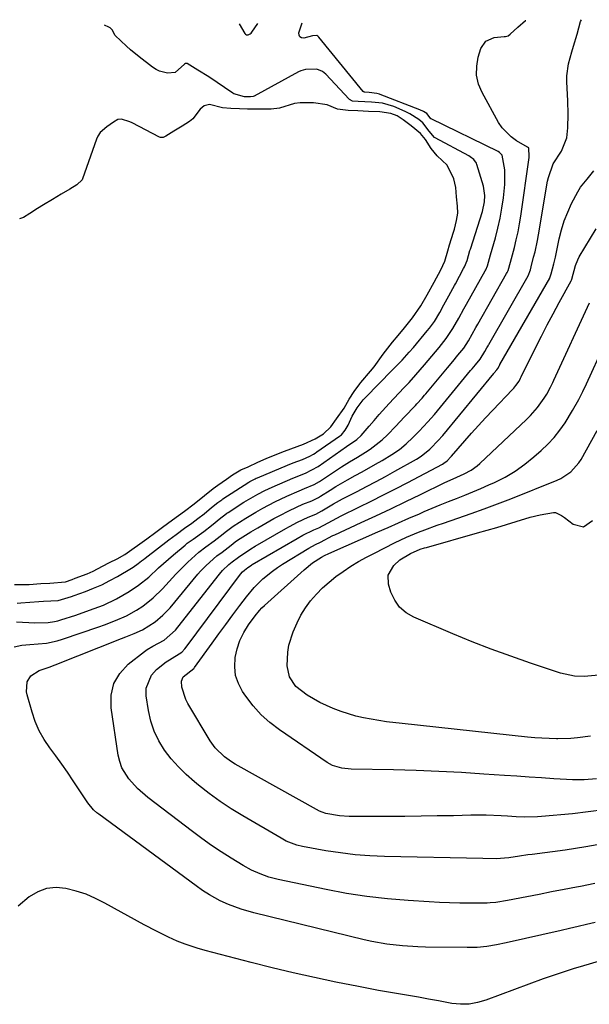
# Model space of a CAD drawing. Units: inches. Extents: x 1937229 to 1942564, y 432357 to 437633.
# Drawn here: x 1939009 to 1939191, y 437281 to 437594 of the extents above; entities that cross this region are included whole.
import ezdxf

# ---------------------------------------------------------------- set-up
doc = ezdxf.new("R2010")
doc.units = ezdxf.units.IN
doc.header["$MEASUREMENT"] = 0
doc.layers.add('7', color=7, linetype='Continuous')
doc.layers.add('8', color=7, linetype='Continuous')

msp = doc.modelspace()

# ---------------------------------------------------------------- linework, layer by layer
at = {"layer": '7', "color": 18}
for points in [[(1939007.62, 437394.92, 1742), (1939010.11, 437395.42, 1742), (1939012.69, 437395.62, 1742), (1939015.27, 437395.82, 1742), (1939017.95, 437396.08, 1742), (1939021.37, 437396.78, 1742), (1939023.05, 437397.28, 1742), (1939034.57, 437401.23, 1742), (1939036.35, 437401.87, 1742), (1939039.88, 437403.21, 1742), (1939043.34, 437404.71, 1742), (1939046.62, 437406.53, 1742), (1939048.56, 437407.83, 1742), (1939051.85, 437410.44, 1742), (1939054.85, 437413.39, 1742), (1939059.08, 437418.01, 1742), (1939060.31, 437419.32, 1742), (1939062.88, 437421.84, 1742), (1939066.38, 437424.97, 1742), (1939068.66, 437426.71, 1742), (1939071.27, 437428.6, 1742), (1939073.22, 437430.08, 1742), (1939075.23, 437431.73, 1742), (1939077.3, 437433.27, 1742), (1939081.39, 437435.87, 1742), (1939084.53, 437437.74, 1742), (1939086.7, 437438.97, 1742), (1939090.52, 437440.99, 1742), (1939094.43, 437442.84, 1742), (1939098.32, 437444.58, 1742), (1939100.05, 437445.27, 1742), (1939103.08, 437446.52, 1742), (1939104.75, 437447.51, 1742), (1939110.48, 437451.37, 1742), (1939111.73, 437452.19, 1742), (1939114.28, 437453.76, 1742), (1939116.86, 437455.25, 1742), (1939119.42, 437456.81, 1742), (1939120.9, 437457.77, 1742), (1939124.73, 437460.76, 1742), (1939126.35, 437462.34, 1742), (1939129.06, 437465.15, 1742), (1939131.75, 437467.98, 1742), (1939135.26, 437471.71, 1742), (1939135.69, 437472.17, 1742), (1939137.39, 437474.02, 1742), (1939138.22, 437474.96, 1742), (1939138.63, 437475.44, 1742), (1939145.51, 437483.7, 1742), (1939147.17, 437485.69, 1742), (1939148.82, 437487.69, 1742), (1939150.66, 437489.93, 1742), (1939152.14, 437492.22, 1742), (1939154.51, 437496.49, 1742), (1939155.1, 437497.54, 1742), (1939164.26, 437513.73, 1742), (1939164.43, 437514.04, 1742), (1939164.73, 437514.68, 1742), (1939165.56, 437517.35, 1742), (1939166.76, 437521.97, 1742), (1939167.37, 437524.45, 1742), (1939167.91, 437526.94, 1742), (1939168.37, 437529.46, 1742), (1939168.77, 437531.98, 1742), (1939171.42, 437550.6, 1742), (1939171.47, 437551.1, 1742), (1939171.35, 437553.41, 1742), (1939171.31, 437553.57, 1742), (1939171.2, 437553.71, 1742), (1939170.91, 437553.91, 1742), (1939167.43, 437555.97, 1742), (1939165.74, 437557.16, 1742), (1939162.9, 437560.08, 1742), (1939161.75, 437561.8, 1742), (1939156.49, 437571.28, 1742), (1939155.39, 437574.01, 1742), (1939154.74, 437576.8, 1742), (1939154.77, 437579.66, 1742), (1939155.26, 437582.57, 1742), (1939156.07, 437585.29, 1742), (1939157.66, 437587.69, 1742), (1939160.32, 437588.82, 1742), (1939163.51, 437589.15, 1742), (1939163.88, 437589.17, 1742), (1939164.73, 437589.34, 1742), (1939165.44, 437589.86, 1742), (1939167.81, 437592.05, 1742), (1939170.33, 437594.25, 1742), (1939170.36, 437594.27, 1742)], [(1939192.43, 437307.1, 1744), (1939189.73, 437306.47, 1744), (1939187.04, 437305.85, 1744), (1939184.34, 437305.23, 1744), (1939181.64, 437304.62, 1744), (1939164.19, 437300.65, 1744), (1939161.12, 437300.02, 1744), (1939158.03, 437299.54, 1744), (1939154.92, 437299.23, 1744), (1939151.79, 437299.16, 1744), (1939138.54, 437299.3, 1744), (1939136.07, 437299.36, 1744), (1939131.14, 437299.67, 1744), (1939126.23, 437300.24, 1744), (1939121.37, 437301.11, 1744), (1939118.96, 437301.65, 1744), (1939083.9, 437310.19, 1744), (1939079.83, 437311.35, 1744), (1939075.87, 437312.84, 1744), (1939073.17, 437314.02, 1744), (1939069.77, 437315.9, 1744), (1939067.61, 437317.33, 1744), (1939065.5, 437318.84, 1744), (1939034.54, 437341.61, 1744), (1939033.97, 437342.06, 1744), (1939032.91, 437343.04, 1744), (1939031.06, 437345.28, 1744), (1939030.65, 437345.88, 1744), (1939026.42, 437352.27, 1744), (1939024.61, 437354.94, 1744), (1939022.78, 437357.58, 1744), (1939020.9, 437360.19, 1744), (1939018.98, 437362.78, 1744), (1939017.2, 437365.43, 1744), (1939015.64, 437368.19, 1744), (1939014.39, 437371.11, 1744), (1939013.35, 437374.13, 1744), (1939011.8, 437379.6, 1744), (1939011.61, 437380.54, 1744), (1939011.85, 437383.73, 1744), (1939012.95, 437385.68, 1744), (1939015.57, 437387.32, 1744), (1939018.76, 437388.42, 1744), (1939020.7, 437389.15, 1744), (1939041.78, 437397.48, 1744), (1939043.14, 437398.02, 1744), (1939045.83, 437399.14, 1744), (1939048.49, 437400.33, 1744), (1939052.49, 437402.84, 1744), (1939055, 437404.95, 1744), (1939057.24, 437407.34, 1744), (1939066.12, 437417.96, 1744), (1939066.95, 437418.92, 1744), (1939068.7, 437420.75, 1744), (1939072.11, 437423.79, 1744), (1939073.77, 437424.99, 1744), (1939076.71, 437427.24, 1744), (1939077.97, 437428.27, 1744), (1939078.71, 437428.8, 1744), (1939082.94, 437431.46, 1744), (1939085.19, 437432.78, 1744), (1939090.29, 437435.67, 1744), (1939091.91, 437436.56, 1744), (1939095.19, 437438.25, 1744), (1939099.52, 437440.26, 1744), (1939102.35, 437441.38, 1744), (1939104.45, 437442.39, 1744), (1939105.13, 437442.81, 1744), (1939108.12, 437444.73, 1744), (1939109.97, 437445.88, 1744), (1939113.72, 437448.07, 1744), (1939116.14, 437449.38, 1744), (1939118.31, 437450.56, 1744), (1939122.6, 437452.98, 1744), (1939124.73, 437454.23, 1744), (1939127.8, 437456.08, 1744), (1939130.17, 437457.67, 1744), (1939132.38, 437459.5, 1744), (1939134.46, 437461.48, 1744), (1939136.47, 437463.53, 1744), (1939139.22, 437466.47, 1744), (1939141.32, 437468.82, 1744), (1939152.85, 437482.78, 1744), (1939153.35, 437483.38, 1744), (1939154.35, 437484.59, 1744), (1939155.84, 437486.4, 1744), (1939157.39, 437488.9, 1744), (1939158.01, 437490.03, 1744), (1939158.37, 437490.66, 1744), (1939158.55, 437490.98, 1744), (1939158.64, 437491.14, 1744), (1939171.12, 437512.95, 1744), (1939171.86, 437514.82, 1744), (1939172.11, 437515.77, 1744), (1939172.89, 437518.85, 1744), (1939173.32, 437520.63, 1744), (1939174.08, 437524.21, 1744), (1939174.41, 437526.01, 1744), (1939177.34, 437543.06, 1744), (1939177.58, 437544.21, 1744), (1939179.07, 437548.57, 1744), (1939181.79, 437552.59, 1744), (1939183.47, 437556.91, 1744), (1939183.75, 437560.03, 1744), (1939183.9, 437564.36, 1744), (1939183.79, 437568.69, 1744), (1939183.45, 437574.65, 1744), (1939183.45, 437576.6, 1744), (1939183.94, 437580.44, 1744), (1939185.02, 437584.2, 1744), (1939185.6, 437586.08, 1744), (1939186.68, 437589.87, 1744), (1939187.82, 437593.94, 1744), (1939188.06, 437594.48, 1744)], [(1939079.22, 437593.2, 1738), (1939081.05, 437590.08, 1738), (1939081.27, 437589.85, 1738), (1939081.52, 437589.68, 1738), (1939082.13, 437589.65, 1738), (1939082.76, 437589.95, 1738), (1939083.02, 437590.19, 1738), (1939083.25, 437590.46, 1738), (1939085.11, 437593.27, 1738)], [(1939008.59, 437408.78, 1738), (1939009.77, 437408.86, 1738), (1939015.52, 437409.3, 1738), (1939017.02, 437409.38, 1738), (1939021.67, 437409.62, 1738), (1939025.87, 437410.89, 1738), (1939026.76, 437411.2, 1738), (1939030.31, 437412.49, 1738), (1939032.94, 437413.53, 1738), (1939035.52, 437414.66, 1738), (1939038.04, 437415.94, 1738), (1939040.51, 437417.3, 1738), (1939044.93, 437419.91, 1738), (1939045.51, 437420.27, 1738), (1939047.15, 437421.44, 1738), (1939048.21, 437422.28, 1738), (1939048.75, 437422.7, 1738), (1939049.28, 437423.11, 1738), (1939056.9, 437428.97, 1738), (1939059.15, 437430.65, 1738), (1939061.89, 437432.63, 1738), (1939064.17, 437434.28, 1738), (1939066.06, 437435.68, 1738), (1939068.08, 437437.25, 1738), (1939070.44, 437439.21, 1738), (1939072.43, 437440.8, 1738), (1939073.66, 437441.67, 1738), (1939074.08, 437441.95, 1738), (1939082.26, 437447.25, 1738), (1939082.59, 437447.45, 1738), (1939084.3, 437448.38, 1738), (1939084.65, 437448.54, 1738), (1939085.01, 437448.69, 1738), (1939094.64, 437452.68, 1738), (1939096.4, 437453.39, 1738), (1939099.37, 437454.5, 1738), (1939101.74, 437455.53, 1738), (1939102.88, 437456.17, 1738), (1939103.44, 437456.52, 1738), (1939103.98, 437456.89, 1738), (1939111.12, 437461.92, 1738), (1939111.73, 437462.37, 1738), (1939112.97, 437463.82, 1738), (1939113.85, 437465.46, 1738), (1939115.19, 437468.28, 1738), (1939116.76, 437470.99, 1738), (1939118, 437472.67, 1738), (1939118.68, 437473.46, 1738), (1939119.39, 437474.23, 1738), (1939127.92, 437482.9, 1738), (1939131.08, 437486.14, 1738), (1939133.34, 437488.61, 1738), (1939134.64, 437490.15, 1738), (1939139.05, 437495.42, 1738), (1939139.74, 437496.27, 1738), (1939141.35, 437498.47, 1738), (1939143, 437501.3, 1738), (1939144.32, 437503.69, 1738), (1939145.9, 437506.56, 1738), (1939147.23, 437508.93, 1738), (1939147.75, 437509.89, 1738), (1939148.01, 437510.37, 1738), (1939150.62, 437515.28, 1738), (1939150.87, 437515.77, 1738), (1939151.69, 437517.84, 1738), (1939152.61, 437520.98, 1738), (1939152.77, 437521.49, 1738), (1939156.62, 437533.48, 1738), (1939157.28, 437536.46, 1738), (1939157.4, 437538.48, 1738), (1939156.93, 437541.46, 1738), (1939154.84, 437548.37, 1738), (1939154.67, 437548.82, 1738), (1939153.86, 437549.97, 1738), (1939152.72, 437550.85, 1738), (1939152.3, 437551.1, 1738), (1939141.58, 437556.88, 1738), (1939141.36, 437557.01, 1738), (1939139.7, 437559.04, 1738), (1939137.66, 437561.64, 1738), (1939136.34, 437562.71, 1738), (1939133.5, 437564.5, 1738), (1939131.97, 437565.29, 1738), (1939128.4, 437566.8, 1738), (1939124.82, 437567.91, 1738), (1939121.28, 437568.26, 1738), (1939117.07, 437568.46, 1738), (1939115.27, 437568.6, 1738), (1939114.35, 437569.04, 1738), (1939114.16, 437569.21, 1738), (1939106.77, 437577.15, 1738), (1939105.75, 437578.02, 1738), (1939103.89, 437578.72, 1738), (1939100.37, 437578.67, 1738), (1939098.83, 437578.22, 1738), (1939098.1, 437577.87, 1738), (1939083.96, 437570.11, 1738), (1939083.71, 437570, 1738), (1939082.88, 437569.88, 1738), (1939080.91, 437569.88, 1738), (1939077.58, 437570.88, 1738), (1939077.16, 437571.14, 1738), (1939069.53, 437576.24, 1738), (1939066.13, 437578.46, 1738), (1939062.66, 437580.55, 1738), (1939062.51, 437580.57, 1738), (1939062.19, 437580.53, 1738), (1939061.8, 437580.29, 1738), (1939058.82, 437577.69, 1738), (1939056.4, 437577.46, 1738), (1939053.92, 437578.07, 1738), (1939052.79, 437578.64, 1738), (1939051.7, 437579.33, 1738), (1939047.4, 437582.62, 1738), (1939044.66, 437584.85, 1738), (1939043.34, 437586.04, 1738), (1939039.82, 437589.46, 1738), (1939038.83, 437591.2, 1738), (1939038.18, 437591.84, 1738), (1939037.78, 437592.07, 1738), (1939036.4, 437592.7, 1738)], [(1939007.8, 437414.71, 1736), (1939011.04, 437414.73, 1736), (1939012.39, 437414.77, 1736), (1939016.12, 437414.99, 1736), (1939019.02, 437415.1, 1736), (1939023.98, 437415.53, 1736), (1939026.11, 437416.28, 1736), (1939027.11, 437416.68, 1736), (1939030.87, 437418.08, 1736), (1939032.83, 437418.99, 1736), (1939035.78, 437420.55, 1736), (1939037.98, 437421.69, 1736), (1939040.44, 437422.9, 1736), (1939042.81, 437424.27, 1736), (1939045.04, 437425.83, 1736), (1939047.61, 437427.69, 1736), (1939049.82, 437429.3, 1736), (1939052.68, 437431.38, 1736), (1939054.83, 437432.94, 1736), (1939058.07, 437435.28, 1736), (1939061.83, 437438.02, 1736), (1939064.91, 437440.36, 1736), (1939068.17, 437443.05, 1736), (1939070.99, 437445.3, 1736), (1939072.44, 437446.35, 1736), (1939075.18, 437448.28, 1736), (1939077.07, 437449.67, 1736), (1939079.76, 437451.17, 1736), (1939082.04, 437452.2, 1736), (1939085.16, 437453.62, 1736), (1939087.79, 437454.77, 1736), (1939090.7, 437455.95, 1736), (1939093.67, 437457.11, 1736), (1939095.68, 437457.88, 1736), (1939099.73, 437459.38, 1736), (1939103.41, 437461.08, 1736), (1939106.06, 437462.66, 1736), (1939108.33, 437464.9, 1736), (1939110.16, 437467.4, 1736), (1939112.59, 437470.84, 1736), (1939114.2, 437473.68, 1736), (1939115.8, 437476.18, 1736), (1939117.62, 437478.62, 1736), (1939117.9, 437478.96, 1736), (1939121.02, 437482.61, 1736), (1939122.13, 437483.98, 1736), (1939124.98, 437488.07, 1736), (1939128, 437491.86, 1736), (1939129.76, 437493.96, 1736), (1939131.79, 437496.43, 1736), (1939134.37, 437499.56, 1736), (1939137.03, 437503.38, 1736), (1939139, 437506.87, 1736), (1939141.25, 437510.95, 1736), (1939143.41, 437514.85, 1736), (1939144.66, 437517.62, 1736), (1939145.57, 437520.94, 1736), (1939146.1, 437522.8, 1736), (1939147.38, 437526.82, 1736), (1939147.67, 437527.76, 1736), (1939148.37, 437530.52, 1736), (1939148.73, 437532.95, 1736), (1939148.68, 437535.16, 1736), (1939148.4, 437538.12, 1736), (1939148.1, 437541.09, 1736), (1939147.49, 437543.84, 1736), (1939145.41, 437548.14, 1736), (1939142.16, 437551.14, 1736), (1939140.34, 437553.49, 1736), (1939138.45, 437556.38, 1736), (1939136.87, 437558.31, 1736), (1939133.95, 437560.69, 1736), (1939131.38, 437562.61, 1736), (1939129.47, 437563.9, 1736), (1939127.49, 437564.67, 1736), (1939123.96, 437565.11, 1736), (1939120.36, 437565.28, 1736), (1939116.95, 437565.44, 1736), (1939113.88, 437565.57, 1736), (1939110.55, 437565.95, 1736), (1939107.18, 437567.43, 1736), (1939102.85, 437567.99, 1736), (1939098.61, 437567.98, 1736), (1939096.81, 437567.78, 1736), (1939092.1, 437566.37, 1736), (1939089.44, 437565.99, 1736), (1939084.97, 437565.98, 1736), (1939081.9, 437566.01, 1736), (1939079.33, 437566.13, 1736), (1939076.61, 437566.26, 1736), (1939073.9, 437566.41, 1736), (1939069.75, 437567.46, 1736), (1939068.12, 437567.06, 1736), (1939066.83, 437565.99, 1736), (1939064.47, 437562.93, 1736), (1939063.4, 437562.03, 1736), (1939061.12, 437560.61, 1736), (1939058.43, 437558.96, 1736), (1939055.93, 437557.36, 1736), (1939055.07, 437557, 1736), (1939054.19, 437557.02, 1736), (1939053.91, 437557.12, 1736), (1939045.15, 437561.64, 1736), (1939044.48, 437561.95, 1736), (1939041.77, 437562.81, 1736), (1939040.62, 437562.71, 1736), (1939039.23, 437561.83, 1736), (1939037.15, 437560.41, 1736), (1939034.98, 437558.54, 1736), (1939034.32, 437557.4, 1736), (1939033.9, 437556.42, 1736), (1939029.39, 437543.83, 1736), (1939029.26, 437543.52, 1736), (1939027.6, 437541.88, 1736), (1939025.4, 437540.57, 1736), (1939022.6, 437538.92, 1736), (1939019.81, 437537.26, 1736), (1939017.02, 437535.6, 1736), (1939015.07, 437534.4, 1736), (1939012.6, 437532.76, 1736), (1939010.58, 437531.53, 1736), (1939009.64, 437531.2, 1736), (1939009.31, 437531.13, 1736)], [(1939192.34, 437319.6, 1746), (1939187.77, 437318.65, 1746), (1939186.51, 437318.41, 1746), (1939182.55, 437317.64, 1746), (1939178.59, 437316.87, 1746), (1939174.63, 437316.1, 1746), (1939170.68, 437315.33, 1746), (1939164.6, 437314.14, 1746), (1939160.9, 437313.54, 1746), (1939159.03, 437313.35, 1746), (1939158.1, 437313.31, 1746), (1939157.16, 437313.29, 1746), (1939152.58, 437313.28, 1746), (1939149.36, 437313.3, 1746), (1939146.13, 437313.37, 1746), (1939142.91, 437313.5, 1746), (1939139.69, 437313.67, 1746), (1939132.96, 437314.1, 1746), (1939126.39, 437314.66, 1746), (1939119.84, 437315.4, 1746), (1939113.34, 437316.42, 1746), (1939106.86, 437317.63, 1746), (1939091.65, 437320.79, 1746), (1939088.71, 437321.55, 1746), (1939085.86, 437322.58, 1746), (1939083.1, 437323.85, 1746), (1939080.45, 437325.33, 1746), (1939076.67, 437327.64, 1746), (1939073.52, 437329.63, 1746), (1939070.41, 437331.69, 1746), (1939067.37, 437333.85, 1746), (1939064.37, 437336.07, 1746), (1939050.14, 437346.97, 1746), (1939046.94, 437349.74, 1746), (1939044.09, 437352.87, 1746), (1939041.94, 437356.41, 1746), (1939041.26, 437358.35, 1746), (1939040.78, 437360.38, 1746), (1939038.47, 437375.48, 1746), (1939038.53, 437379.47, 1746), (1939039.34, 437383.16, 1746), (1939041.28, 437386.41, 1746), (1939043.97, 437389.35, 1746), (1939049.15, 437393.41, 1746), (1939049.99, 437394.01, 1746), (1939051.75, 437395.07, 1746), (1939055.39, 437397.02, 1746), (1939059.01, 437400.2, 1746), (1939059.77, 437401.1, 1746), (1939072.94, 437417.98, 1746), (1939073.91, 437419.13, 1746), (1939075.95, 437421.12, 1746), (1939077.05, 437421.95, 1746), (1939078.98, 437423.4, 1746), (1939082.93, 437426.11, 1746), (1939084.28, 437426.91, 1746), (1939094.02, 437432.52, 1746), (1939095.26, 437433.22, 1746), (1939097.8, 437434.55, 1746), (1939101.14, 437436.14, 1746), (1939103.61, 437437.11, 1746), (1939105.5, 437438.11, 1746), (1939109.24, 437440.38, 1746), (1939112.14, 437442, 1746), (1939113.61, 437442.77, 1746), (1939116.73, 437444.35, 1746), (1939119.77, 437445.9, 1746), (1939122.79, 437447.48, 1746), (1939125.79, 437449.1, 1746), (1939128.78, 437450.75, 1746), (1939135.66, 437454.6, 1746), (1939137.16, 437455.53, 1746), (1939139.89, 437457.78, 1746), (1939142.76, 437460.77, 1746), (1939143.67, 437461.77, 1746), (1939144.02, 437462.18, 1746), (1939160.18, 437481.86, 1746), (1939160.35, 437482.07, 1746), (1939161.13, 437483.01, 1746), (1939161.46, 437483.47, 1746), (1939161.99, 437484.41, 1746), (1939162.11, 437484.63, 1746), (1939162.18, 437484.74, 1746), (1939177.98, 437512.17, 1746), (1939178.05, 437512.3, 1746), (1939178.5, 437513.57, 1746), (1939179.31, 437516.77, 1746), (1939179.81, 437518.91, 1746), (1939180.04, 437519.99, 1746), (1939181.04, 437524.75, 1746), (1939181.77, 437527.63, 1746), (1939182.63, 437530.47, 1746), (1939183.71, 437533.23, 1746), (1939184.94, 437535.94, 1746), (1939186.91, 437539.73, 1746), (1939187.8, 437541.15, 1746), (1939189.89, 437543.77, 1746), (1939192.04, 437546.37, 1746)], [(1939196.02, 437332.37, 1748), (1939189.48, 437331.21, 1748), (1939182.91, 437330.21, 1748), (1939172.41, 437328.81, 1748), (1939171.07, 437328.63, 1748), (1939168.39, 437328.24, 1748), (1939164.99, 437327.71, 1748), (1939161.01, 437327.44, 1748), (1939156.74, 437327.46, 1748), (1939125.49, 437328.15, 1748), (1939120.8, 437328.36, 1748), (1939116.12, 437328.71, 1748), (1939111.46, 437329.28, 1748), (1939106.82, 437329.99, 1748), (1939099.36, 437331.31, 1748), (1939097.58, 437331.73, 1748), (1939094.2, 437333.08, 1748), (1939092.59, 437333.95, 1748), (1939080.39, 437341.07, 1748), (1939076.73, 437343.33, 1748), (1939073.13, 437345.7, 1748), (1939069.66, 437348.23, 1748), (1939066.26, 437350.88, 1748), (1939065, 437351.91, 1748), (1939062.39, 437354.22, 1748), (1939059.92, 437356.66, 1748), (1939057.64, 437359.28, 1748), (1939055.49, 437362.03, 1748), (1939053.68, 437364.96, 1748), (1939052.17, 437368.02, 1748), (1939051.12, 437371.26, 1748), (1939050.36, 437374.63, 1748), (1939049.65, 437379.31, 1748), (1939049.69, 437381.7, 1748), (1939051.34, 437385.87, 1748), (1939052.96, 437387.64, 1748), (1939056.06, 437390.07, 1748), (1939057.08, 437390.77, 1748), (1939060.97, 437393.18, 1748), (1939061.94, 437394.19, 1748), (1939062.39, 437394.74, 1748), (1939079.6, 437418.03, 1748), (1939080.26, 437418.78, 1748), (1939080.87, 437419.31, 1748), (1939082, 437420.17, 1748), (1939083.16, 437420.89, 1748), (1939083.38, 437421.03, 1748), (1939097.71, 437429.41, 1748), (1939099.49, 437430.4, 1748), (1939102.96, 437432.1, 1748), (1939104.52, 437432.71, 1748), (1939107.51, 437434.39, 1748), (1939111.63, 437436.61, 1748), (1939117.33, 437439.36, 1748), (1939121.23, 437441.27, 1748), (1939125.12, 437443.21, 1748), (1939128.98, 437445.19, 1748), (1939132.83, 437447.19, 1748), (1939143.85, 437453.02, 1748), (1939144.37, 437453.33, 1748), (1939145.33, 437454.07, 1748), (1939146.54, 437455.33, 1748), (1939146.66, 437455.47, 1748), (1939146.72, 437455.54, 1748), (1939150.95, 437460.41, 1748), (1939153.15, 437462.9, 1748), (1939155.36, 437465.36, 1748), (1939157.62, 437467.8, 1748), (1939159.89, 437470.21, 1748), (1939166.19, 437476.81, 1748), (1939166.57, 437477.22, 1748), (1939167.27, 437478.08, 1748), (1939168.24, 437479.44, 1748), (1939168.72, 437480.37, 1748), (1939168.96, 437480.84, 1748), (1939173.6, 437490.21, 1748), (1939175.4, 437493.8, 1748), (1939177.23, 437497.37, 1748), (1939179.11, 437500.91, 1748), (1939181.03, 437504.44, 1748), (1939184.85, 437511.38, 1748), (1939184.93, 437511.56, 1748), (1939185.03, 437511.87, 1748), (1939186.17, 437516.21, 1748), (1939186.93, 437518.07, 1748), (1939187.41, 437518.96, 1748), (1939192.75, 437527.94, 1748)], [(1939192.84, 437352.86, 1752), (1939188.97, 437352.57, 1752), (1939185.24, 437352.55, 1752), (1939183.38, 437352.63, 1752), (1939179.29, 437352.89, 1752), (1939175.38, 437353.14, 1752), (1939171.47, 437353.4, 1752), (1939167.56, 437353.67, 1752), (1939163.65, 437353.94, 1752), (1939157.08, 437354.4, 1752), (1939149.89, 437354.85, 1752), (1939142.69, 437355.23, 1752), (1939135.49, 437355.49, 1752), (1939128.28, 437355.68, 1752), (1939114.84, 437355.92, 1752), (1939111.83, 437356.24, 1752), (1939108.95, 437357.13, 1752), (1939107.2, 437358.11, 1752), (1939092.06, 437368.42, 1752), (1939089.02, 437370.75, 1752), (1939086.19, 437373.28, 1752), (1939083.66, 437376.12, 1752), (1939081.34, 437379.16, 1752), (1939080.31, 437380.68, 1752), (1939079, 437383.2, 1752), (1939078.1, 437385.8, 1752), (1939077.8, 437388.54, 1752), (1939077.92, 437391.48, 1752), (1939078.56, 437394.26, 1752), (1939079.44, 437396.93, 1752), (1939080.7, 437399.45, 1752), (1939082.2, 437401.87, 1752), (1939084.29, 437404.74, 1752), (1939085.69, 437406.46, 1752), (1939086.46, 437407.26, 1752), (1939087.26, 437408.03, 1752), (1939099.85, 437419.42, 1752), (1939102.51, 437421.56, 1752), (1939105.37, 437423.45, 1752), (1939106.37, 437423.91, 1752), (1939107.73, 437424.62, 1752), (1939123.31, 437431.46, 1752), (1939126.61, 437432.91, 1752), (1939129.92, 437434.36, 1752), (1939133.23, 437435.81, 1752), (1939136.54, 437437.25, 1752), (1939138.07, 437437.92, 1752), (1939140.62, 437439.01, 1752), (1939143.19, 437440.08, 1752), (1939145.77, 437441.11, 1752), (1939148.37, 437442.12, 1752), (1939150.96, 437443.13, 1752), (1939153.54, 437444.18, 1752), (1939156.09, 437445.27, 1752), (1939158.63, 437446.4, 1752), (1939160.44, 437447.22, 1752), (1939163.78, 437448.93, 1752), (1939167.01, 437450.82, 1752), (1939170.05, 437452.98, 1752), (1939172.98, 437455.33, 1752), (1939175.26, 437457.34, 1752), (1939177.39, 437459.37, 1752), (1939179.38, 437461.51, 1752), (1939181.19, 437463.81, 1752), (1939182.87, 437466.22, 1752), (1939185.28, 437470.05, 1752), (1939187.28, 437473.65, 1752), (1939188.5, 437476.11, 1752), (1939189.68, 437478.59, 1752), (1939195.32, 437490.87, 1752)], [(1939190.96, 437366.44, 1754), (1939186.82, 437365.88, 1754), (1939184.74, 437365.7, 1754), (1939180.56, 437365.59, 1754), (1939180.14, 437365.59, 1754), (1939175.54, 437365.76, 1754), (1939173.24, 437365.93, 1754), (1939170.95, 437366.14, 1754), (1939131.02, 437370.43, 1754), (1939126.1, 437371.03, 1754), (1939123.64, 437371.38, 1754), (1939118.76, 437372.23, 1754), (1939116.36, 437372.8, 1754), (1939111.65, 437374.31, 1754), (1939109.08, 437375.29, 1754), (1939104.86, 437377.17, 1754), (1939100.88, 437379.52, 1754), (1939097.23, 437382.3, 1754), (1939095.26, 437385.34, 1754), (1939094.53, 437388.86, 1754), (1939094.66, 437393.16, 1754), (1939094.98, 437395.36, 1754), (1939096.35, 437399.61, 1754), (1939097.62, 437402.48, 1754), (1939098.88, 437404.96, 1754), (1939100.3, 437407.34, 1754), (1939101.96, 437409.56, 1754), (1939103.77, 437411.67, 1754), (1939105.76, 437413.63, 1754), (1939107.83, 437415.5, 1754), (1939110.01, 437417.24, 1754), (1939112.27, 437418.89, 1754), (1939114.76, 437420.51, 1754), (1939117.19, 437422.01, 1754), (1939119.69, 437423.4, 1754), (1939122.22, 437424.73, 1754), (1939128.63, 437427.93, 1754), (1939132.43, 437429.73, 1754), (1939136.31, 437431.37, 1754), (1939138.27, 437432.13, 1754), (1939142.22, 437433.58, 1754), (1939144.21, 437434.27, 1754), (1939148.73, 437435.8, 1754), (1939152.97, 437437.27, 1754), (1939157.2, 437438.79, 1754), (1939161.4, 437440.38, 1754), (1939165.58, 437442.02, 1754), (1939180.32, 437447.91, 1754), (1939181.49, 437448.45, 1754), (1939184.73, 437450.54, 1754), (1939187.3, 437453.39, 1754), (1939187.98, 437454.48, 1754), (1939193.06, 437463.7, 1754)], [(1939193.62, 437385.82, 1756), (1939189, 437385.42, 1756), (1939185.92, 437385.55, 1756), (1939181.41, 437386.52, 1756), (1939171.84, 437389.71, 1756), (1939165.61, 437391.87, 1756), (1939159.42, 437394.12, 1756), (1939153.28, 437396.52, 1756), (1939147.18, 437399.02, 1756), (1939134.74, 437404.27, 1756), (1939132.31, 437405.71, 1756), (1939130.24, 437407.46, 1756), (1939128.7, 437409.7, 1756), (1939127.51, 437412.25, 1756), (1939126.72, 437414.79, 1756), (1939126.61, 437417.72, 1756), (1939128.42, 437420.76, 1756), (1939130.37, 437422.52, 1756), (1939133.69, 437424.56, 1756), (1939136.82, 437425.92, 1756), (1939138.12, 437426.34, 1756), (1939138.78, 437426.53, 1756), (1939155.06, 437431.11, 1756), (1939158.12, 437431.99, 1756), (1939161.19, 437432.88, 1756), (1939164.24, 437433.8, 1756), (1939167.29, 437434.73, 1756), (1939171.83, 437436.1, 1756), (1939175, 437436.88, 1756), (1939179.25, 437437.64, 1756), (1939179.79, 437437.61, 1756), (1939181.78, 437436.73, 1756), (1939182.69, 437436.09, 1756), (1939185.49, 437433.91, 1756), (1939188.78, 437433.11, 1756), (1939191.56, 437435.05, 1756)], [(1939193.39, 437294.74, 1742), (1939188.69, 437293.37, 1742), (1939185.48, 437292.4, 1742), (1939182.28, 437291.38, 1742), (1939179.1, 437290.29, 1742), (1939175.93, 437289.16, 1742), (1939157.73, 437282.44, 1742), (1939155.08, 437281.64, 1742), (1939152.35, 437281.19, 1742), (1939149.59, 437281.1, 1742), (1939146.85, 437281.41, 1742), (1939142.64, 437282.19, 1742), (1939139.45, 437282.77, 1742), (1939136.27, 437283.34, 1742), (1939133.07, 437283.88, 1742), (1939129.86, 437284.42, 1742), (1939126.68, 437284.95, 1742), (1939123.5, 437285.52, 1742), (1939120.33, 437286.11, 1742), (1939117.16, 437286.74, 1742), (1939109.94, 437288.2, 1742), (1939103.18, 437289.62, 1742), (1939096.44, 437291.13, 1742), (1939089.73, 437292.74, 1742), (1939083.03, 437294.43, 1742), (1939068.46, 437298.24, 1742), (1939065.87, 437298.96, 1742), (1939062.02, 437300.2, 1742), (1939059.52, 437301.19, 1742), (1939056.79, 437302.44, 1742), (1939052.89, 437304.34, 1742), (1939049.05, 437306.38, 1742), (1939036.54, 437313.32, 1742), (1939033.56, 437314.8, 1742), (1939030.52, 437316.11, 1742), (1939027.38, 437317.14, 1742), (1939024.1, 437318.01, 1742), (1939020.98, 437318.26, 1742), (1939017.97, 437317.98, 1742), (1939015.16, 437316.91, 1742), (1939012.46, 437315.32, 1742), (1939008.94, 437312.35, 1742)]]:
    msp.add_polyline3d(points, dxfattribs=at)
at = {"layer": '8', "color": 18}
for points in [[(1939008.4, 437402.82, 1740), (1939014.21, 437402.54, 1740), (1939018.43, 437402.63, 1740), (1939020.51, 437402.94, 1740), (1939021.54, 437403.19, 1740), (1939022.55, 437403.48, 1740), (1939027.24, 437404.99, 1740), (1939031.66, 437406.51, 1740), (1939036.03, 437408.17, 1740), (1939040.26, 437410.12, 1740), (1939044.28, 437412.48, 1740), (1939047.17, 437414.46, 1740), (1939050.46, 437417.09, 1740), (1939053.56, 437419.97, 1740), (1939055.12, 437421.4, 1740), (1939058.32, 437424.17, 1740), (1939062.01, 437427.25, 1740), (1939062.73, 437427.82, 1740), (1939064.59, 437429.17, 1740), (1939067.95, 437431.61, 1740), (1939070.45, 437433.51, 1740), (1939073.36, 437435.91, 1740), (1939074.67, 437436.91, 1740), (1939075.34, 437437.38, 1740), (1939075.69, 437437.61, 1740), (1939080.76, 437440.87, 1740), (1939082.94, 437442.22, 1740), (1939085.16, 437443.48, 1740), (1939087.44, 437444.65, 1740), (1939088.59, 437445.2, 1740), (1939089.76, 437445.72, 1740), (1939096.27, 437448.54, 1740), (1939100.36, 437450.13, 1740), (1939104.35, 437452.23, 1740), (1939113.4, 437458.68, 1740), (1939113.8, 437458.95, 1740), (1939114.61, 437459.49, 1740), (1939116.63, 437460.83, 1740), (1939118.06, 437462.17, 1740), (1939120.54, 437465.12, 1740), (1939122.12, 437466.96, 1740), (1939123.71, 437468.78, 1740), (1939126.97, 437472.35, 1740), (1939131.6, 437477.28, 1740), (1939132.15, 437477.87, 1740), (1939133.26, 437479.05, 1740), (1939135.42, 437481.43, 1740), (1939138.14, 437484.64, 1740), (1939140.47, 437487.41, 1740), (1939142.8, 437490.19, 1740), (1939145.11, 437492.98, 1740), (1939147.23, 437496.15, 1740), (1939149.09, 437499.5, 1740), (1939150.73, 437502.47, 1740), (1939151.56, 437503.95, 1740), (1939157.42, 437514.51, 1740), (1939157.63, 437514.91, 1740), (1939158.18, 437516.16, 1740), (1939159.2, 437519.59, 1740), (1939160.73, 437525.01, 1740), (1939161.54, 437528.16, 1740), (1939162.25, 437531.34, 1740), (1939162.8, 437534.54, 1740), (1939163.25, 437537.76, 1740), (1939163.73, 437541.99, 1740), (1939163.73, 437546.73, 1740), (1939162.86, 437551.4, 1740), (1939162.06, 437552.19, 1740), (1939161.55, 437552.48, 1740), (1939140.31, 437562.91, 1740), (1939140.23, 437562.95, 1740), (1939139.94, 437563.24, 1740), (1939138.86, 437564.61, 1740), (1939137.81, 437565.29, 1740), (1939136.69, 437565.81, 1740), (1939124.12, 437570.65, 1740), (1939123.86, 437570.74, 1740), (1939123.06, 437571.01, 1740), (1939120.52, 437571.32, 1740), (1939119.2, 437571.38, 1740), (1939118.93, 437571.44, 1740), (1939118.63, 437571.65, 1740), (1939104.54, 437588.93, 1740), (1939104.45, 437589.03, 1740), (1939104.26, 437589.21, 1740), (1939103.92, 437589.41, 1740), (1939102.54, 437589.38, 1740), (1939099.83, 437588.62, 1740), (1939099.06, 437588.7, 1740), (1939098.5, 437588.98, 1740), (1939098.26, 437589.56, 1740), (1939098.22, 437590.33, 1740), (1939099.3, 437593.44, 1740)], [(1939195.25, 437343.05, 1750), (1939190.23, 437342.32, 1750), (1939185.19, 437341.74, 1750), (1939175.41, 437340.83, 1750), (1939174.06, 437340.74, 1750), (1939170, 437340.7, 1750), (1939167.3, 437340.82, 1750), (1939164.59, 437340.97, 1750), (1939162.52, 437341.08, 1750), (1939157.74, 437341.26, 1750), (1939152.95, 437341.26, 1750), (1939147.41, 437341.14, 1750), (1939142.25, 437341.05, 1750), (1939137.09, 437340.98, 1750), (1939131.92, 437340.93, 1750), (1939126.76, 437340.9, 1750), (1939115.78, 437340.86, 1750), (1939114.21, 437340.89, 1750), (1939111.1, 437341.14, 1750), (1939106.76, 437341.82, 1750), (1939105.6, 437342.21, 1750), (1939104.77, 437342.62, 1750), (1939077.91, 437357.58, 1750), (1939076.74, 437358.29, 1750), (1939074.52, 437359.88, 1750), (1939071.6, 437362.75, 1750), (1939070.03, 437364.98, 1750), (1939062.87, 437376.84, 1750), (1939062.22, 437378.08, 1750), (1939060.99, 437382.06, 1750), (1939060.85, 437383.94, 1750), (1939061.4, 437385.33, 1750), (1939064.77, 437387.93, 1750), (1939064.93, 437388.11, 1750), (1939065.07, 437388.3, 1750), (1939070.6, 437396.01, 1750), (1939072.78, 437399.03, 1750), (1939074.97, 437402.03, 1750), (1939077.18, 437405.02, 1750), (1939079.41, 437407.99, 1750), (1939081.55, 437410.82, 1750), (1939084.03, 437413.8, 1750), (1939086.79, 437416.52, 1750), (1939089.79, 437418.97, 1750), (1939091.37, 437420.09, 1750), (1939092.99, 437421.15, 1750), (1939101.38, 437426.3, 1750), (1939103.52, 437427.47, 1750), (1939105.08, 437428.18, 1750), (1939109.05, 437430.27, 1750), (1939109.67, 437430.56, 1750), (1939117.98, 437434.4, 1750), (1939122.74, 437436.62, 1750), (1939127.48, 437438.85, 1750), (1939132.22, 437441.12, 1750), (1939136.94, 437443.4, 1750), (1939144.64, 437447.16, 1750), (1939147.25, 437448.37, 1750), (1939150.75, 437449.95, 1750), (1939152.99, 437451.13, 1750), (1939154.88, 437452.46, 1750), (1939155.76, 437453.22, 1750), (1939170.66, 437467.23, 1750), (1939171.88, 437468.46, 1750), (1939174.13, 437471.07, 1750), (1939176.21, 437473.97, 1750), (1939177.1, 437475.34, 1750), (1939178.24, 437477.51, 1750), (1939178.95, 437478.98, 1750), (1939179.29, 437479.72, 1750), (1939190.61, 437504.32, 1750)]]:
    msp.add_polyline3d(points, dxfattribs=at)

doc.saveas('drawing.dxf')
